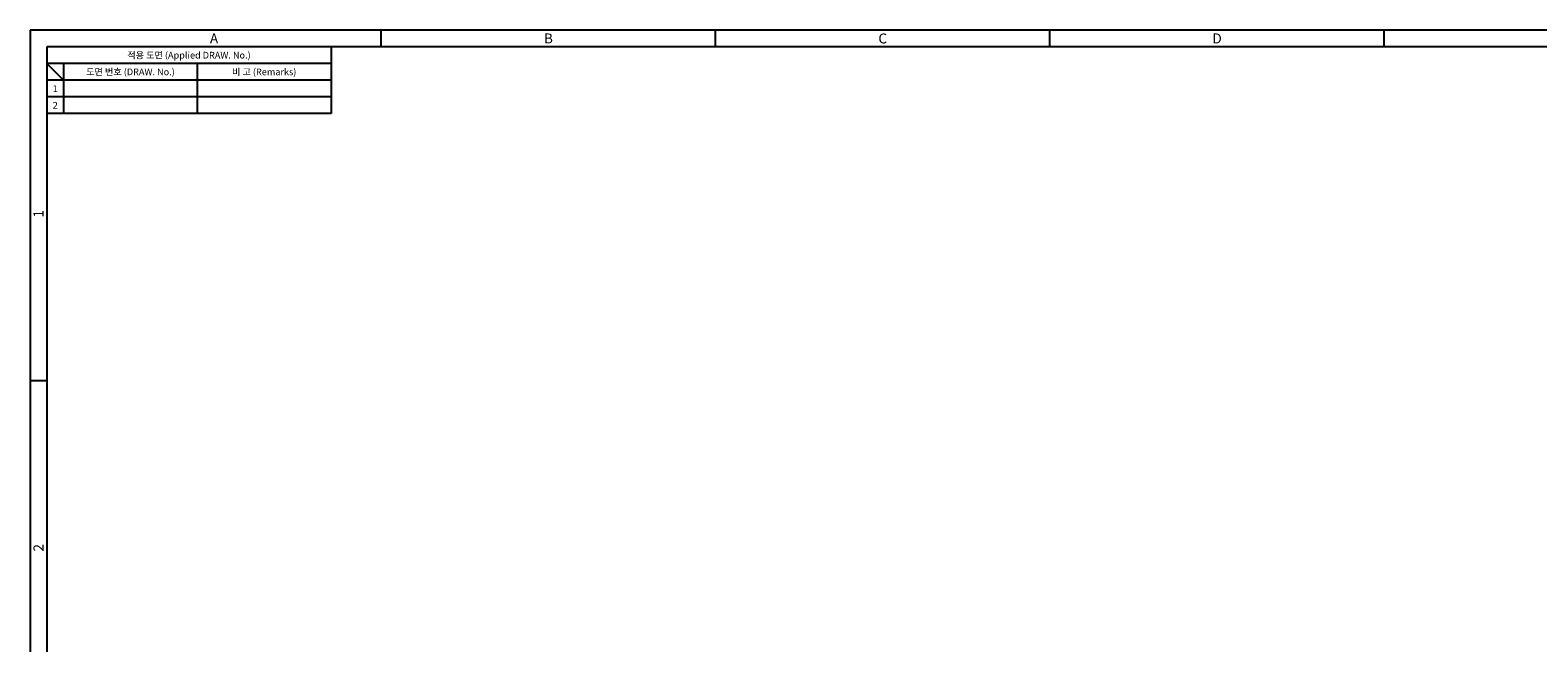
# Model space of a CAD drawing. Extents: x 0 to 781, y 0 to 539.
# Drawn here: x 0 to 451, y 356 to 539 of the extents above; entities that cross this region are included whole.
import ezdxf
from ezdxf.enums import TextEntityAlignment as Align

# ---------------------------------------------------------------- set-up
doc = ezdxf.new("R2010")
doc.units = 0
doc.header["$LTSCALE"] = 8
doc.header["$MEASUREMENT"] = 0
doc.layers.get('0').update_dxf_attribs({"linetype": 'CONTINUOUS'})
doc.styles.add('style1', font='gulim.ttc')

msp = doc.modelspace()

# ---------------------------------------------------------------- linework, layer by layer
at = {"color": 3}
for p, q in [((781, 539), (0, 539)), ((0, 539), (0, 0)), ((105, 534), (105, 539)), ((205, 534), (205, 539)), ((305, 534), (305, 539)), ((405, 534), (405, 539)), ((776, 534), (5, 534)), ((5, 534), (5, 5)), ((90, 534), (90, 514)), ((90, 529), (5, 529)), ((10, 524), (5, 529)), ((10, 529), (10, 514)), ((90, 524), (5, 524)), ((90, 514), (5, 514)), ((5, 434), (0, 434))]:
    msp.add_line(p, q, dxfattribs=at)
at = {"color": 5}
for p, q in [((50, 529), (50, 514)), ((90, 519), (5, 519))]:
    msp.add_line(p, q, dxfattribs=at)

# ---------------------------------------------------------------- texts
at = {"color": 3, "style": 'style1'}
for s, height, p in [('A', 3, (55, 536.5)), ('B', 3, (155, 536.5)), ('C', 3, (255, 536.5)), ('D', 3, (355, 536.5)), ('적용 도면 (Applied DRAW. No.)', 2, (47.5, 531.5)), ('도면 번호 (DRAW. No.)', 2, (30, 526.5)), ('비 고 (Remarks)', 2, (70, 526.5)), ('1', 2, (7.5, 521.5)), ('2', 2, (7.5, 516.5))]:
    msp.add_text(s, height=height, dxfattribs=at).set_placement(p, align=Align.MIDDLE_CENTER)
for s, p in [('1', (2.5, 484)), ('2', (2.5, 384))]:
    msp.add_text(s, height=3, rotation=90, dxfattribs=at).set_placement(p, align=Align.MIDDLE_CENTER)

doc.saveas('drawing.dxf')
